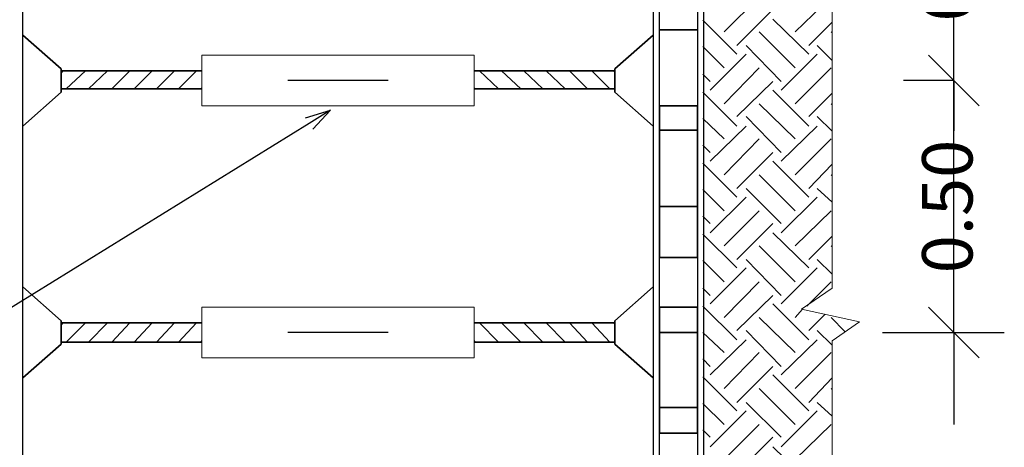
# Model space of a CAD drawing. Units: metres. Extents: x 427 to 468.3, y 470 to 499.
# Drawn here: x 454.7 to 456.7, y 493.6 to 494.4 of the extents above; entities that cross this region are included whole.
import ezdxf
from ezdxf import colors
from ezdxf.entities.mleader import LeaderData, LeaderLine
from ezdxf.math import Vec2, Vec3

# ---------------------------------------------------------------- set-up
doc = ezdxf.new("R2010")
doc.units = ezdxf.units.M
doc.linetypes.add('CENTER', pattern=[50.8, 31.75, -6.35, 6.35, -6.35])
for name, color, linetype in [('PDF_DIMENSIONES_50', 7, 'Continuous'), ('PDF_HATCH', 1, 'Continuous'), ('PDF_MADERA', 7, 'Continuous'), ('PDF_STRUCT', 7, 'Continuous')]:
    doc.layers.add(name, color=color, linetype=linetype)
doc.styles.get("Standard").update_dxf_attribs({"font": 'times.ttf'})
doc.dimstyles.new('AGS', dxfattribs={"dimtxt": 0.1, "dimasz": 0.1, "dimexe": 0.1, "dimexo": 0.1, "dimgap": 0.15, "dimtad": 0, "dimtih": 1, "dimtoh": 1, "dimzin": 1, "dimdsep": 46, "dimtxsty": 'Standard', "dimblk": 'OBLIQUE', "dimcen": 0.1, "dimclrd": 30, "dimclre": 30, "dimclrt": 1, "dimazin": 0, "dimtfac": 1, "dimtmove": 1, "dimatfit": 3, "dimfxl": 1, "dimtfillclr": 253, "dimarcsym": 0})

# ---------------------------------------------------------------- blocks, each defined once
blk = doc.blocks.new('_Oblique')
at = {"color": 0, "linetype": 'ByBlock', "lineweight": -2}
blk.add_line((-0.5, -0.5), (0.5, 0.5), dxfattribs=at)
blk = doc.blocks.new('*D15642')
at = {"color": 1, "lineweight": -2, "transparency": 16777216}
for p, q in [((456.4369, 493.7824), (456.6783, 493.7824)), ((456.5783, 493.7824), (456.5783, 493.5998)), ((456.5783, 492.8814), (456.5783, 493.064)), ((456.4369, 492.8814), (456.6783, 492.8814))]:
    blk.add_line(p, q, dxfattribs=at)
at = {"layer": 'Defpoints', "color": 0, "transparency": 16777216}
for p in [(456.3369, 493.7824), (456.5783, 493.7824), (456.3369, 492.8814)]:
    blk.add_point(p, dxfattribs=at)
at = {"color": 1, "lineweight": -2, "transparency": 16777216, "xscale": 0.1, "yscale": 0.1, "zscale": 0.1}
for p, rotation in [((456.5783, 493.7824), 90), ((456.5783, 492.8814), 270)]:
    blk.add_blockref('_Oblique', p, dxfattribs=dict(at, rotation=rotation))
at = {"transparency": 16777216, "insert": (456.5783, 493.3319), "char_height": 0.1, "attachment_point": 5, "rotation": 90}
blk.add_mtext('1.00', dxfattribs=at)
blk = doc.blocks.new('*D15643')
at = {"color": 1, "linetype": 'CENTER', "lineweight": -2, "transparency": 16777216}
for p, q in [((456.5783, 494.2823), (456.5783, 494.3823)), ((456.5783, 494.2823), (456.4783, 494.2823)), ((456.5783, 493.7824), (456.5783, 494.2823)), ((456.4369, 493.7824), (456.6783, 493.7824)), ((456.5783, 493.7824), (456.5783, 493.6824))]:
    blk.add_line(p, q, dxfattribs=at)
at = {"layer": 'Defpoints', "color": 0, "linetype": 'CENTER', "transparency": 16777216}
for p in [(456.5783, 494.2823), (456.5783, 494.2823), (456.3369, 493.7824)]:
    blk.add_point(p, dxfattribs=at)
at = {"color": 1, "linetype": 'CENTER', "lineweight": -2, "transparency": 16777216, "xscale": 0.1, "yscale": 0.1, "zscale": 0.1}
for p, rotation in [((456.5783, 494.2823), 270), ((456.5783, 493.7824), 90)]:
    blk.add_blockref('_Oblique', p, dxfattribs=dict(at, rotation=rotation))
at = {"linetype": 'CENTER', "transparency": 16777216, "insert": (456.5783, 494.0323), "char_height": 0.1, "attachment_point": 5, "rotation": 90}
blk.add_mtext('0.50', dxfattribs=at)
blk = doc.blocks.new('*D15644')
at = {"color": 1, "linetype": 'CENTER', "lineweight": -2, "transparency": 16777216}
for p, q in [((456.5783, 494.7821), (456.5783, 494.8821)), ((456.5783, 494.7821), (456.4783, 494.7821)), ((456.5783, 494.2823), (456.5783, 494.7821)), ((456.5783, 494.2823), (456.4783, 494.2823)), ((456.5783, 494.2823), (456.5783, 494.1823))]:
    blk.add_line(p, q, dxfattribs=at)
at = {"layer": 'Defpoints', "color": 0, "linetype": 'CENTER', "transparency": 16777216}
for p in [(456.5783, 494.7821), (456.5783, 494.7821), (456.5783, 494.2823)]:
    blk.add_point(p, dxfattribs=at)
at = {"color": 1, "linetype": 'CENTER', "lineweight": -2, "transparency": 16777216, "xscale": 0.1, "yscale": 0.1, "zscale": 0.1}
for p, rotation in [((456.5783, 494.7821), 270), ((456.5783, 494.2823), 90)]:
    blk.add_blockref('_Oblique', p, dxfattribs=dict(at, rotation=rotation))
at = {"linetype": 'CENTER', "transparency": 16777216, "insert": (456.5783, 494.5322), "char_height": 0.1, "attachment_point": 5, "rotation": 90}
blk.add_mtext('0.50', dxfattribs=at)
blk = doc.blocks.new('_Open30')
at = {"color": 0, "linetype": 'ByBlock', "lineweight": -2}
for p, q in [((-1, 0.268), (0, 0)), ((0, 0), (-1, -0.268)), ((0, 0), (-1, 0))]:
    blk.add_line(p, q, dxfattribs=at)

msp = doc.modelspace()

# ---------------------------------------------------------------- linework, layer by layer
at = {"layer": 'PDF_DIMENSIONES_50', "lineweight": 18}
for points in [[(454.808, 494.297), (454.8122, 494.3012)], [(454.8185, 494.2655), (454.8563, 494.3012)], [(454.8626, 494.2655), (454.9004, 494.3012)], [(454.9088, 494.2655), (454.9445, 494.3012)], [(454.9529, 494.2655), (454.9886, 494.3012)], [(454.997, 494.2655), (455.0327, 494.3012)], [(455.0411, 494.2655), (455.0768, 494.3012)], [(455.6753, 494.2655), (455.6375, 494.3012)], [(455.7194, 494.2655), (455.6816, 494.3012)], [(455.7635, 494.2655), (455.7257, 494.3012)], [(455.8077, 494.2655), (455.7698, 494.3012)], [(455.8518, 494.2655), (455.8161, 494.3012)], [(455.8959, 494.2655), (455.8602, 494.3012)], [(455.9064, 494.297), (455.9043, 494.3012)], [(455.0852, 494.2655), (455.0873, 494.2676)], [(455.6291, 494.2655), (455.627, 494.2676)], [(454.808, 493.7971), (454.8122, 493.8013)], [(454.8185, 493.7635), (454.8563, 493.8013)], [(454.8626, 493.7635), (454.9004, 493.8013)], [(454.9088, 493.7635), (454.9445, 493.8013)], [(454.9529, 493.7635), (454.9886, 493.8013)], [(454.997, 493.7635), (455.0327, 493.8013)], [(455.0411, 493.7635), (455.0768, 493.8013)], [(455.6753, 493.7635), (455.6375, 493.8013)], [(455.7194, 493.7635), (455.6816, 493.8013)], [(455.7635, 493.7635), (455.7257, 493.8013)], [(455.8077, 493.7635), (455.7698, 493.8013)], [(455.8518, 493.7635), (455.8161, 493.8013)], [(455.8959, 493.7635), (455.8602, 493.8013)], [(455.9064, 493.7971), (455.9043, 493.8013)], [(455.0852, 493.7635), (455.0873, 493.7677)], [(455.6291, 493.7635), (455.627, 493.7677)]]:
    msp.add_lwpolyline(points, dxfattribs=at)
at = {"layer": 'PDF_DIMENSIONES_50', "lineweight": 25}
for points in [[(455.4569, 494.2823), (455.2574, 494.2823)], [(455.4569, 493.7824), (455.2574, 493.7824)]]:
    msp.add_lwpolyline(points, dxfattribs=at)
at = {"layer": 'PDF_HATCH', "lineweight": 13}
for points in [[(456.1227, 494.3789), (456.192, 494.4482)], [(456.2634, 494.3789), (456.3348, 494.4482)], [(456.1479, 494.3516), (456.2193, 494.423)], [(456.1479, 494.3348), (456.0807, 494.402)], [(456.2907, 494.3348), (456.2193, 494.4041)], [(456.2907, 494.3516), (456.3369, 494.3978)], [(456.2634, 494.3075), (456.192, 494.3789)], [(456.3369, 494.3768), (456.3348, 494.3789)], [(456.1227, 494.3075), (456.0807, 494.3495)], [(456.2361, 494.2802), (456.1668, 494.3516)], [(456.3369, 494.3222), (456.3075, 494.3516)], [(456.0954, 494.2634), (456.1668, 494.3348)], [(456.2361, 494.2634), (456.3075, 494.3348)], [(456.1227, 494.2361), (456.192, 494.3075)], [(456.2634, 494.2361), (456.3348, 494.3075)], [(456.0954, 494.2802), (456.0807, 494.2949)], [(456.1479, 494.2109), (456.2193, 494.2802)], [(456.1479, 494.192), (456.0807, 494.2592)], [(456.2907, 494.192), (456.2193, 494.2634)], [(456.2907, 494.2109), (456.3369, 494.2571)], [(456.2634, 494.1668), (456.192, 494.2361)], [(456.3369, 494.234), (456.3348, 494.2361)], [(456.1227, 494.1668), (456.0807, 494.2067)], [(456.2361, 494.1395), (456.1668, 494.2109)], [(456.3369, 494.1815), (456.3075, 494.2109)], [(456.0954, 494.1226), (456.1668, 494.192)], [(456.2361, 494.1226), (456.3075, 494.192)], [(456.1227, 494.0953), (456.192, 494.1668)], [(456.2634, 494.0953), (456.3348, 494.1668)], [(456.0954, 494.1395), (456.0807, 494.1542)], [(456.1479, 494.068), (456.2193, 494.1395)], [(456.2907, 494.0512), (456.2193, 494.1226)], [(456.1479, 494.0512), (456.0807, 494.1184)], [(456.2907, 494.068), (456.3369, 494.1163)], [(456.2634, 494.0239), (456.192, 494.0953)], [(456.3369, 494.0932), (456.3348, 494.0953)], [(456.1227, 494.0239), (456.0807, 494.0659)], [(456.2361, 493.9987), (456.1668, 494.068)], [(456.3369, 494.0407), (456.3075, 494.068)], [(456.0954, 493.9798), (456.1668, 494.0512)], [(456.2361, 493.9798), (456.3075, 494.0512)], [(456.1227, 493.9546), (456.192, 494.0239)], [(456.2634, 493.9546), (456.3348, 494.0239)], [(456.0954, 493.9987), (456.0807, 494.0134)], [(456.1479, 493.9273), (456.2193, 493.9987)], [(456.1479, 493.9105), (456.0807, 493.9777)], [(456.2907, 493.9105), (456.2193, 493.9798)], [(456.2907, 493.9273), (456.3369, 493.9735)], [(456.2634, 493.8832), (456.192, 493.9546)], [(456.3369, 493.9525), (456.3348, 493.9546)], [(456.1227, 493.8832), (456.0807, 493.9252)], [(456.2361, 493.8559), (456.1668, 493.9273)], [(456.3369, 493.8979), (456.3075, 493.9273)], [(456.0954, 493.8391), (456.1668, 493.9105)], [(456.2361, 493.8391), (456.3075, 493.9105)], [(456.0954, 493.8559), (456.0807, 493.8706)], [(456.1227, 493.8118), (456.192, 493.8832)], [(456.2865, 493.8349), (456.3348, 493.8832)], [(456.1479, 493.7866), (456.2193, 493.8559)], [(456.1479, 493.7677), (456.0807, 493.8349)], [(456.2907, 493.7677), (456.2193, 493.8391)], [(456.2634, 493.8118), (456.2781, 493.8286)], [(456.2634, 493.7425), (456.192, 493.8118)], [(456.2907, 493.7866), (456.3222, 493.8181)], [(456.3621, 493.7845), (456.3348, 493.8118)], [(456.1227, 493.7425), (456.0807, 493.7824)], [(456.2361, 493.7152), (456.1668, 493.7866)], [(456.3369, 493.7572), (456.3075, 493.7866)], [(456.0954, 493.6984), (456.1668, 493.7677)], [(456.2361, 493.6984), (456.3075, 493.7677)], [(456.0954, 493.7152), (456.0807, 493.7299)], [(456.1227, 493.6711), (456.192, 493.7425)], [(456.2634, 493.6711), (456.3348, 493.7425)], [(456.1479, 493.6438), (456.2193, 493.7152)], [(456.1479, 493.627), (456.0807, 493.6942)], [(456.2907, 493.627), (456.2193, 493.6984)], [(456.2907, 493.6438), (456.3369, 493.6921)], [(456.2634, 493.5997), (456.192, 493.6711)], [(456.3369, 493.669), (456.3348, 493.6711)], [(456.1227, 493.5997), (456.0807, 493.6417)], [(456.2361, 493.5745), (456.1668, 493.6438)], [(456.3369, 493.6165), (456.3075, 493.6438)], [(456.0954, 493.5556), (456.1668, 493.627)], [(456.2361, 493.5556), (456.3075, 493.627)], [(456.1227, 493.5304), (456.192, 493.5997)], [(456.2634, 493.5304), (456.3348, 493.5997)], [(456.0954, 493.5745), (456.0807, 493.5892)], [(456.1479, 493.5031), (456.2193, 493.5745)], [(456.2907, 493.4863), (456.2193, 493.5556)]]:
    msp.add_lwpolyline(points, dxfattribs=at)
at = {"layer": 'PDF_MADERA', "lineweight": 25}
for points in [[(454.7324, 497.3338), (454.6316, 497.3338), (454.6316, 491.3819), (454.682, 491.3819), (454.7324, 491.3819)], [(455.982, 497.3338), (455.982, 491.3819), (456.0324, 491.3819), (456.0828, 491.3819), (456.0828, 497.3338)], [(456.0702, 494.3831), (455.9946, 494.3831), (455.9946, 494.5826), (456.0702, 494.5826)], [(456.0702, 494.1836), (455.9946, 494.1836), (455.9946, 494.3831), (456.0702, 494.3831)], [(456.0702, 494.2319), (455.9946, 494.2319), (455.9946, 493.9315), (456.0702, 493.9315)], [(456.0702, 494.0323), (455.9946, 494.0323), (455.9946, 494.2319), (456.0702, 494.2319)], [(456.0702, 493.9315), (455.9946, 493.9315), (455.9946, 494.1836), (456.0702, 494.1836)], [(456.0702, 493.7824), (455.9946, 493.7824), (455.9946, 494.0323), (456.0702, 494.0323)], [(456.0702, 493.8328), (455.9946, 493.8328), (455.9946, 493.5829), (456.0702, 493.5829)], [(456.0702, 493.6333), (455.9946, 493.6333), (455.9946, 493.8328), (456.0702, 493.8328)], [(456.0702, 493.5829), (455.9946, 493.5829), (455.9946, 493.7824), (456.0702, 493.7824)], [(456.0702, 492.9823), (455.9946, 492.9823), (455.9946, 493.6333), (456.0702, 493.6333)]]:
    msp.add_lwpolyline(points, close=True, dxfattribs=at)
at = {"layer": 'PDF_MADERA', "lineweight": 18}
msp.add_lwpolyline([(456.3369, 492.0309), (456.3369, 493.7656), (456.3915, 493.8034), (456.276, 493.8286), (456.3369, 493.8706), (456.3369, 495.6558), (456.3915, 495.6936), (456.276, 495.7188), (456.3369, 495.7608), (456.3369, 496.6576)], dxfattribs=at)
at = {"layer": 'PDF_MADERA', "lineweight": 20}
for points in [[(455.627, 494.3327), (455.627, 494.2319), (455.0873, 494.2319), (455.0873, 494.3327)], [(455.627, 493.8328), (455.627, 493.732), (455.0873, 493.732), (455.0873, 493.8328)]]:
    msp.add_lwpolyline(points, close=True, dxfattribs=at)
at = {"layer": 'PDF_STRUCT', "lineweight": 35}
for points in [[(454.7324, 494.192), (454.808, 494.2592), (454.808, 494.3054), (454.7324, 494.3726)], [(455.982, 494.3726), (455.9064, 494.3054), (455.9064, 494.2592), (455.982, 494.192)], [(455.0873, 494.3012), (454.808, 494.3012)], [(455.627, 494.3012), (455.9064, 494.3012)], [(455.0873, 494.2655), (454.808, 494.2655)], [(455.627, 494.2655), (455.9064, 494.2655)], [(454.7324, 493.8727), (454.808, 493.8055), (454.808, 493.7593), (454.7324, 493.6921)], [(455.982, 493.6921), (455.9064, 493.7593), (455.9064, 493.8055), (455.982, 493.8727)], [(455.0873, 493.8013), (454.808, 493.8013)], [(455.627, 493.8013), (455.9064, 493.8013)], [(455.0873, 493.7635), (454.808, 493.7635)], [(455.627, 493.7635), (455.9064, 493.7635)]]:
    msp.add_lwpolyline(points, dxfattribs=at)

# ---------------------------------------------------------------- dimensions: what is measured, and where the dimension line sits
at = {"linetype": 'CENTER'}
for base, p1, p2, picture, middle in [((456.5783, 494.7821), (456.5783, 494.2823), (456.5783, 494.7821), '*D15644', (456.5783, 494.5322)), ((456.5783, 494.2823), (456.3369, 493.7824), (456.5783, 494.2823), '*D15643', (456.5783, 494.0323))]:
    dim = msp.add_linear_dim(base=base, p1=p1, p2=p2, angle=90, dimstyle='AGS', override={"dimtih": 0, "dimtoh": 0, "dimclrd": 1, "dimclre": 1, "dimclrt": 256, "dimtix": 1, "dimfxlon": 1}, dxfattribs=at)
    dim.commit()
    dim.dimension.update_dxf_attribs({"geometry": picture, "text_midpoint": middle})
dim = msp.add_linear_dim(base=(456.5783, 493.7824), p1=(456.3369, 492.8814), p2=(456.3369, 493.7824), angle=90, text='1.00', dimstyle='AGS', override={"dimtih": 0, "dimtoh": 0, "dimclrd": 1, "dimclre": 1, "dimclrt": 256, "dimtix": 1, "dimfxlon": 1})
dim.commit()
dim.dimension.update_dxf_attribs({"geometry": '*D15642', "text_midpoint": (456.5783, 493.3319)})

# ---------------------------------------------------------------- leaders
ml = msp.add_multileader_mtext('Standard')
ml.set_content('TornaPunta Metalica de Extension', color=256)
ml.set_leader_properties(color=1)
ml.set_arrow_properties(name='OPEN30')
ml.build(insert=Vec2(0, 0))
ml.multileader.update_dxf_attribs({"dogleg_length": 0.00018, "arrow_head_size": 0.05})
ctx = ml.context
ctx.base_point, ctx.char_height, ctx.arrow_head_size, ctx.landing_gap_size, ctx.plane_origin = Vec3(451.7871, 493.5402), 0.12, 0.05, 0.001, Vec3(455.4568, 492.2684)
notes = []
notes.append((ctx, [(1, (1, 1, 0), (454.2384, 493.5402), (-1, 0), 0.00018, [(0, [(455.3425, 494.2235)], 0, [])])]))
ctx.mtext.insert, ctx.mtext.defined_height, ctx.mtext.flow_direction = Vec3(451.7881, 493.6014), 0.0894, 5
for ctx, leaders in notes:
    for number, flags, end, landing, length, lines in leaders:
        leader = LeaderData()
        leader.index, (leader.has_last_leader_line, leader.has_dogleg_vector, leader.attachment_direction) = number, flags
        leader.last_leader_point, leader.dogleg_vector, leader.dogleg_length = Vec3(end), Vec3(landing), length
        for number, points, colour, breaks in lines:
            line = LeaderLine()
            line.index, line.vertices, line.color, line.breaks = number, Vec3.list(points), colors.encode_raw_color(colour), breaks
            leader.lines.append(line)
        ctx.leaders.append(leader)

doc.saveas('drawing.dxf')
